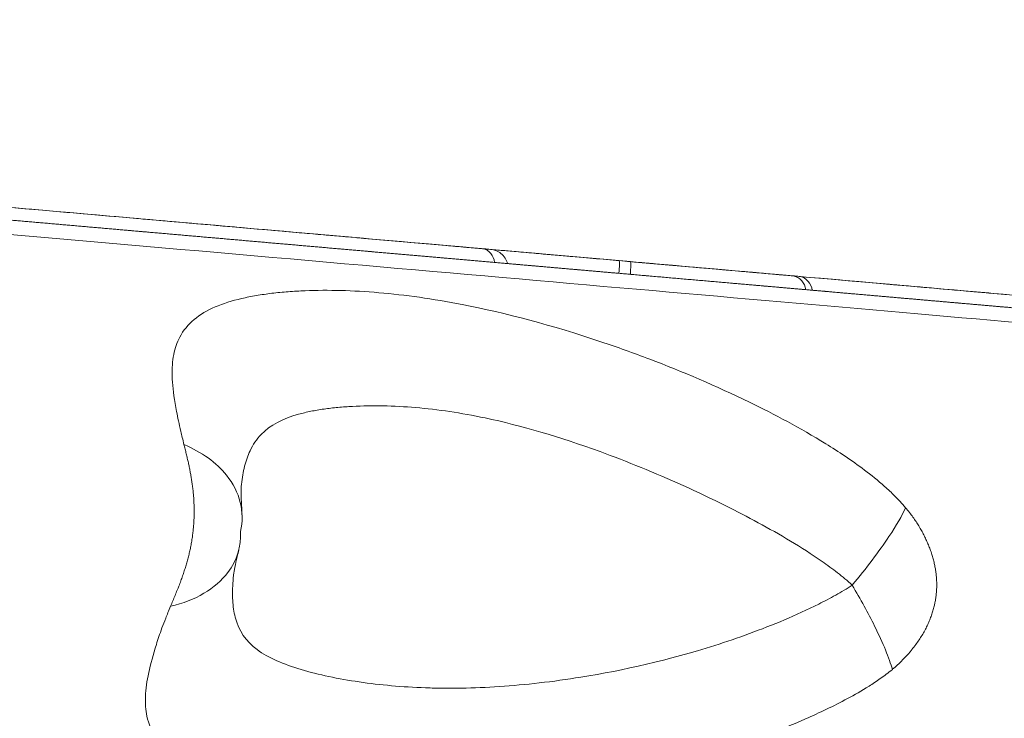
# Model space of a CAD drawing. Units: millimetres. Extents: x 2908 to 11413, y 1223 to 3201.
# Drawn here: x 10847 to 11003, y 2026 to 2137 of the extents above; entities that cross this region are included whole.
import ezdxf

# ---------------------------------------------------------------- set-up
doc = ezdxf.new("R2010")
doc.units = ezdxf.units.MM
doc.styles.get("Standard").update_dxf_attribs({"font": 'arial.ttf'})
doc.dimstyles.new('ISO-25', dxfattribs={"dimtxt": 2.5, "dimasz": 2.5, "dimexe": 1.25, "dimexo": 0.625, "dimtad": 1, "dimtxsty": 'Standard', "dimcen": 2.5, "dimadec": 0, "dimazin": 0, "dimtfac": 1, "dimtmove": 0, "dimatfit": 3, "dimfxl": 1, "dimarcsym": 0})

# ---------------------------------------------------------------- blocks, each defined once
blk = doc.blocks.new('*D5')
at = {"color": 0, "lineweight": -2, "transparency": 16777216}
for p, q in [((9409.01, 2482.7), (9409.01, 2513.95)), ((11200.81, 2482.7), (11200.81, 2513.95)), ((9469.01, 2512.7), (11140.81, 2512.7))]:
    blk.add_line(p, q, dxfattribs=at)
at = {"color": 0, "transparency": 16777216}
for points in [[(9469.01, 2522.7), (9469.01, 2502.7), (9409.01, 2512.7)], [(11140.81, 2522.7), (11140.81, 2502.7), (11200.81, 2512.7)]]:
    blk.add_solid(points, dxfattribs=at)
at = {"layer": 'Defpoints', "color": 0, "transparency": 16777216}
for p in [(11200.81, 2512.7), (9409.01, 2184.57), (11200.81, 2027.69)]:
    blk.add_point(p, dxfattribs=at)
at = {"color": 0, "lineweight": 13, "transparency": 16777216, "insert": (10304.91, 2583.75), "char_height": 100, "attachment_point": 5}
blk.add_mtext('180', dxfattribs=at)
blk = doc.blocks.new('*D11')
at = {"color": 0, "lineweight": -2, "transparency": 16777216}
for p, q in [((11246.44, 2534.51), (11277.69, 2534.51)), ((11276.44, 1594.51), (11276.44, 2474.51)), ((11246.44, 1534.51), (11277.69, 1534.51))]:
    blk.add_line(p, q, dxfattribs=at)
at = {"color": 0, "transparency": 16777216}
for points in [[(11266.44, 2474.51), (11286.44, 2474.51), (11276.44, 2534.51)], [(11266.44, 1594.51), (11286.44, 1594.51), (11276.44, 1534.51)]]:
    blk.add_solid(points, dxfattribs=at)
at = {"layer": 'Defpoints', "color": 0, "transparency": 16777216}
for p in [(10291.55, 2534.51), (11276.44, 2534.51), (10291.55, 1534.51)]:
    blk.add_point(p, dxfattribs=at)
at = {"color": 0, "lineweight": 13, "transparency": 16777216, "insert": (11347.49, 2034.51), "char_height": 100, "attachment_point": 5, "rotation": 90}
blk.add_mtext('100', dxfattribs=at)

msp = doc.modelspace()

# ---------------------------------------------------------------- linework, layer by layer
at = {"lineweight": 13, "extrusion": (-2.22045e-16, 1, -2.22045e-16)}
for p, q in [((10922.155, 2095.935), (10922.155, 2095.935)), ((10924.265, 2095.75), (10924.265, 2095.75)), ((10941.74, 2094.221), (10941.74, 2094.221)), ((10943.545, 2094.064), (10943.545, 2094.063)), ((10878.559, 2091.406), (10878.559, 2091.404)), ((10921.686, 2090.573), (10921.686, 2090.573)), ((10971.494, 2091.618), (10971.494, 2091.618)), ((10972.503, 2091.53), (10972.503, 2091.53))]:
    msp.add_line(p, q, dxfattribs=at)
at = {"lineweight": 13}
for centre, major_axis, start_param, end_param in [((10301.859, 2063.593), (-846.765, 74.082), 0.5235994, 3.1415927), ((10307.288, 2154.016), (824.993, -72.177), -0.6390745, -0.6370289), ((10882.591, 2091.637), (4.234, -0.37), -2.2658655, -2.2650413)]:
    msp.add_ellipse(centre, major_axis=major_axis, ratio=0, start_param=start_param, end_param=end_param, dxfattribs=at)
at = {"lineweight": 13, "extrusion": (5.23853e-32, -2.22045e-16, -1)}
msp.add_ellipse((10300.802, 2051.516), major_axis=(832.741, -72.855), ratio=0, start_param=0, end_param=2.6179933, dxfattribs=at)
at = {"lineweight": 13, "extrusion": (5.85483e-32, -2.22045e-16, -1)}
msp.add_ellipse((10300.634, 2049.594), major_axis=(829.332, -72.557), ratio=0, start_param=0, end_param=2.6179933, dxfattribs=at)
at = {"lineweight": 13, "extrusion": (4.62223e-32, -2.22045e-16, -1)}
msp.add_ellipse((10883.64, 2103.591), major_axis=(-7.97, 0.697), ratio=0, start_param=-0.8296119, end_param=0, dxfattribs=at)
at = {"lineweight": 13, "extrusion": (4.31408e-32, -2.22045e-16, -1)}
for start_param, end_param in [(-2.4393879, -2.4289187), (-2.5135811, -2.4591561)]:
    msp.add_ellipse((10559.459, 2131.954), major_axis=(-421.163, 36.847), ratio=0, start_param=start_param, end_param=end_param, dxfattribs=at)
at = {"lineweight": 13, "extrusion": (4.00593e-32, -2.22045e-16, -1)}
for centre, major_axis, start_param, end_param in [((10883.64, 2103.591), (7.97, -0.697), 0, 2.3119808), ((10908.232, 2101.44), (7.97, -0.697), 0.197366, 3.1415928), ((10908.232, 2101.44), (7.97, -0.697), 0.0000001, 0.1973659), ((10912.12, 2101.1), (-7.97, 0.697), -2.3375762, -2.1085495), ((10912.12, 2101.1), (7.97, -0.697), 0.0000004, 0.8040166), ((10861.636, 2105.517), (1444.991, -126.42), -1.5151895, -1.5139411)]:
    msp.add_ellipse(centre, major_axis=major_axis, ratio=0, start_param=start_param, end_param=end_param, dxfattribs=at)
at = {"lineweight": 13, "extrusion": (4.93038e-32, -2.22045e-16, -1)}
msp.add_ellipse((10649.866, 2124.044), major_axis=(-599.348, 52.436), ratio=0, start_param=-2.0590962, end_param=-2.0534537, dxfattribs=at)
at = {"lineweight": 13, "extrusion": (6.16298e-32, -2.22045e-16, -1)}
msp.add_ellipse((11006.727, 2092.823), major_axis=(-7.97, 0.697), ratio=0, start_param=-1.0809393, end_param=0, dxfattribs=at)
at = {"lineweight": 13}
for points, knots in [([(9585.769, 2215.133), (9617.026, 2212.398), (9691.735, 2205.862), (9818.891, 2194.737), (9945.579, 2183.654), (10042.844, 2175.144), (10123.412, 2168.095), (10205.368, 2160.925), (10309.571, 2151.808), (10434.601, 2140.87), (10556.837, 2130.175), (10673.564, 2119.963), (10782.14, 2110.464), (10880.174, 2101.887), (10965.456, 2094.426), (11036.085, 2088.247), (11090.492, 2083.487), (11127.449, 2080.253), (11146.135, 2078.619), (11146.141, 2078.618), (11139.716, 2079.18), (11137.18, 2079.402)], [-263.5604934, -263.5604934, -263.5604934, -263.5604934, -244.7347439, -225.9089943, -213.3584946, -200.807995, -194.5327451, -188.2574953, -175.7069956, -163.1564959, -150.6059962, -138.0554965, -125.5049969, -112.9544972, -100.4039975, -87.8534978, -75.3029981, -62.7524984, -50.2019987, -37.6514991, -32.1827945, -32.1827945, -32.1827945, -32.1827945]), ([(11154.382, 2075.618), (11154.382, 2075.618), (11152.017, 2075.825), (11136.274, 2077.202), (11098.91, 2080.471), (11043.902, 2085.283), (10972.494, 2091.531), (10886.271, 2099.074), (10787.156, 2107.746), (10677.382, 2117.35), (10559.367, 2127.675), (10435.782, 2138.487), (10309.373, 2149.546), (10204.021, 2158.764), (10121.16, 2166.013), (10039.704, 2173.139), (9941.365, 2181.743), (9813.279, 2192.949), (9684.721, 2204.196), (9609.187, 2210.805), (9577.586, 2213.57)], [0.16666602, 0.16666602, 0.16666602, 0.16666602, 0.19047619, 0.23809524, 0.28571429, 0.33333333, 0.38095238, 0.42857143, 0.47619048, 0.52380952, 0.57142857, 0.61904762, 0.66666667, 0.71428571, 0.73809524, 0.76190476, 0.80952381, 0.85714286, 0.92857143, 1, 1, 1, 1]), ([(10875.671, 2104.289), (10871.913, 2104.617), (10856.374, 2105.977), (10840.81, 2107.339), (10812.811, 2109.788), (10796.608, 2111.206), (10772.452, 2113.319), (10764.509, 2114.014), (10756.566, 2114.709)], [3.6097875, 3.6097875, 3.6097875, 3.6097875, 4.7455775, 8.3047606, 8.3047606, 13.1883298, 13.1883298, 15.5808957, 15.5808957, 15.5808957, 15.5808957]), ([(10925.686, 2097.905), (10925.424, 2097.928), (10924.898, 2097.974), (10924.108, 2098.043), (10923.316, 2098.113), (10922.524, 2098.182), (10921.73, 2098.251), (10920.934, 2098.321), (10920.138, 2098.391), (10919.34, 2098.461), (10918.541, 2098.53), (10917.741, 2098.6), (10916.939, 2098.671), (10916.136, 2098.741), (10915.332, 2098.811), (10914.527, 2098.882), (10913.72, 2098.952), (10912.912, 2099.023), (10912.103, 2099.094), (10911.293, 2099.165), (10910.481, 2099.236), (10909.668, 2099.307), (10908.854, 2099.378), (10908.039, 2099.449), (10907.222, 2099.521), (10906.404, 2099.592), (10905.585, 2099.664), (10904.765, 2099.736), (10903.943, 2099.808), (10903.12, 2099.88), (10902.296, 2099.952), (10901.471, 2100.024), (10900.645, 2100.096), (10899.817, 2100.169), (10898.988, 2100.241), (10898.158, 2100.314), (10897.327, 2100.386), (10896.494, 2100.459), (10895.661, 2100.532), (10894.826, 2100.605), (10893.99, 2100.678), (10893.152, 2100.752), (10892.314, 2100.825), (10891.474, 2100.899), (10890.633, 2100.972), (10889.791, 2101.046), (10888.948, 2101.12), (10888.103, 2101.193), (10887.258, 2101.267), (10886.411, 2101.341), (10885.563, 2101.416), (10884.714, 2101.49), (10883.863, 2101.564), (10883.012, 2101.639), (10882.159, 2101.713), (10881.305, 2101.788), (10880.45, 2101.863), (10879.594, 2101.938), (10878.737, 2102.013), (10877.878, 2102.088), (10877.019, 2102.163), (10876.158, 2102.238), (10875.296, 2102.314), (10874.433, 2102.389), (10873.569, 2102.465), (10872.703, 2102.541), (10871.837, 2102.617), (10870.969, 2102.692), (10870.1, 2102.768), (10869.231, 2102.845), (10868.36, 2102.921), (10867.488, 2102.997), (10866.614, 2103.073), (10865.74, 2103.15), (10864.865, 2103.227), (10863.988, 2103.303), (10863.11, 2103.38), (10862.232, 2103.457), (10861.352, 2103.534), (10860.471, 2103.611), (10859.589, 2103.688), (10858.705, 2103.765), (10857.821, 2103.843), (10856.936, 2103.92), (10856.049, 2103.998), (10855.162, 2104.075), (10854.273, 2104.153), (10853.384, 2104.231), (10852.493, 2104.309), (10851.601, 2104.387), (10850.708, 2104.465), (10849.814, 2104.543), (10848.919, 2104.622), (10848.023, 2104.7), (10847.126, 2104.778), (10846.228, 2104.857), (10845.328, 2104.936), (10844.428, 2105.014), (10843.527, 2105.093), (10842.624, 2105.172), (10841.721, 2105.251), (10840.816, 2105.33), (10839.911, 2105.41), (10839.004, 2105.489), (10838.097, 2105.568), (10837.188, 2105.648), (10836.279, 2105.727), (10835.368, 2105.807), (10834.456, 2105.887), (10833.544, 2105.967), (10832.63, 2106.047), (10831.715, 2106.127), (10831.105, 2106.18), (10830.494, 2106.234), (10830.188, 2106.26), (10829.628, 2106.309), (10829.309, 2106.337), (10828.786, 2106.383), (10828.258, 2106.429), (10827.515, 2106.494), (10826.967, 2106.542), (10826.405, 2106.591), (10825.831, 2106.641), (10825.247, 2106.693), (10824.654, 2106.745), (10824.051, 2106.797), (10823.438, 2106.851), (10822.816, 2106.905), (10822.186, 2106.96), (10821.547, 2107.016), (10820.9, 2107.073), (10820.246, 2107.13), (10819.584, 2107.188), (10818.915, 2107.247), (10818.238, 2107.306), (10817.556, 2107.365), (10816.868, 2107.426), (10816.173, 2107.486), (10815.474, 2107.548), (10814.77, 2107.609), (10814.06, 2107.671), (10813.347, 2107.734), (10812.631, 2107.796), (10811.911, 2107.859), (10811.187, 2107.923), (10810.462, 2107.986), (10809.734, 2108.05), (10809.003, 2108.114), (10808.272, 2108.178), (10807.54, 2108.242), (10806.806, 2108.306), (10806.072, 2108.37), (10805.34, 2108.434), (10804.606, 2108.498), (10803.874, 2108.563), (10803.144, 2108.626), (10802.414, 2108.69), (10801.689, 2108.754), (10800.968, 2108.817), (10799.889, 2108.911), (10798.812, 2109.005), (10798.097, 2109.068), (10797.388, 2109.13), (10796.685, 2109.191), (10795.987, 2109.253), (10795.413, 2109.303), (10794.963, 2109.342), (10794.289, 2109.401), (10793.616, 2109.46), (10792.944, 2109.519), (10792.274, 2109.577), (10791.606, 2109.636), (10790.936, 2109.694), (10790.268, 2109.753), (10789.599, 2109.811), (10788.93, 2109.87), (10788.261, 2109.928), (10787.592, 2109.987), (10786.924, 2110.045), (10786.255, 2110.104), (10785.586, 2110.162), (10784.918, 2110.221), (10784.25, 2110.279), (10783.581, 2110.338), (10782.913, 2110.396), (10782.245, 2110.455), (10781.577, 2110.513), (10780.909, 2110.572), (10780.241, 2110.63), (10779.573, 2110.689), (10778.905, 2110.747), (10778.237, 2110.805), (10777.569, 2110.864), (10776.902, 2110.922), (10776.234, 2110.981), (10775.566, 2111.039), (10774.899, 2111.097), (10774.232, 2111.156), (10773.564, 2111.214), (10773.041, 2111.26), (10772.739, 2111.286), (10772.66, 2111.293)], [2.3941906, 2.3941906, 2.3941906, 2.3941906, 2.5081577, 2.6221249, 2.7360921, 2.8500593, 2.9640265, 3.0779936, 3.1919608, 3.305928, 3.4198952, 3.5338624, 3.6478295, 3.7617967, 3.8757639, 3.9897311, 4.1036983, 4.2176655, 4.3316326, 4.4455998, 4.559567, 4.6735342, 4.7875014, 4.9014685, 5.0154357, 5.1294029, 5.2433701, 5.3573373, 5.4713044, 5.5852716, 5.6992388, 5.813206, 5.9271732, 6.0411404, 6.1551075, 6.2690747, 6.3830419, 6.4970091, 6.6109763, 6.7249434, 6.8389106, 6.9528778, 7.066845, 7.1808122, 7.2947793, 7.4087465, 7.5227137, 7.6366809, 7.7506481, 7.8646153, 7.9785824, 8.0925496, 8.2065168, 8.320484, 8.4344512, 8.5484183, 8.6623855, 8.7763527, 8.8903199, 9.0042871, 9.1182543, 9.2322214, 9.3461886, 9.4601558, 9.574123, 9.6880902, 9.8020573, 9.9160245, 10.0299917, 10.1439589, 10.2579261, 10.3718932, 10.4858604, 10.5998276, 10.7137948, 10.827762, 10.9417292, 11.0556963, 11.1696635, 11.2836307, 11.3975979, 11.5115651, 11.6255322, 11.7394994, 11.8534666, 11.9674338, 12.081401, 12.1953681, 12.3093353, 12.4233025, 12.5372697, 12.6512369, 12.7652041, 12.8791712, 12.9931384, 13.1071056, 13.2210728, 13.33504, 13.4490071, 13.5629743, 13.6769415, 13.7909087, 13.9048759, 14.018843, 14.1328102, 14.2467774, 14.3607446, 14.4747118, 14.588679, 14.7026461, 14.8166133, 14.9305805, 15.0445477, 15.0445477, 15.1585149, 15.1585149, 15.2470919, 15.2681624, 15.3356688, 15.4242458, 15.5128228, 15.5128228, 15.6039648, 15.6951069, 15.6951069, 15.7875964, 15.8800859, 15.8800859, 15.973781, 16.0674761, 16.0674761, 16.1623219, 16.2571676, 16.2571676, 16.3531241, 16.4490805, 16.4490805, 16.5461201, 16.6431596, 16.6431596, 16.7412644, 16.8393691, 16.8393691, 16.9382841, 17.0371991, 17.0371991, 17.1362603, 17.2353215, 17.2353215, 17.3341457, 17.4329699, 17.4329699, 17.5312888, 17.6296077, 17.6296077, 17.7272422, 17.8248768, 17.8248768, 17.92128, 18.0176832, 18.1140864, 18.2104896, 18.2104896, 18.3055466, 18.4006037, 18.4006037, 18.4651981, 18.5297926, 18.594387, 18.6589815, 18.7235759, 18.7881703, 18.8527648, 18.9173592, 18.9819537, 19.0465481, 19.1111425, 19.175737, 19.2403314, 19.3049259, 19.3695203, 19.4341147, 19.4987092, 19.5633036, 19.6278981, 19.6924925, 19.7570869, 19.8216814, 19.8862758, 19.9508703, 20.0154647, 20.0800591, 20.1446536, 20.209248, 20.2738425, 20.3384369, 20.4030313, 20.4676258, 20.5322202, 20.5968147, 20.619713, 20.619713, 20.619713, 20.619713]), ([(10826.67, 2108.576), (10850.283, 2106.51), (10872.84, 2104.536), (10901.364, 2102.041), (10908.397, 2101.426), (10916.14, 2100.748), (10916.989, 2100.674), (10918.296, 2100.56), (10918.755, 2100.519), (10919.577, 2100.447), (10919.941, 2100.416), (10920.304, 2100.384)], [0, 0, 0, 0, 9.1628605, 9.1628605, 12.2380697, 12.2380697, 12.6181573, 12.6181573, 12.8243239, 12.8243239, 12.9879742, 12.9879742, 12.9879742, 12.9879742]), ([(10998.758, 2093.52), (10993.892, 2093.946), (10977.86, 2095.348), (10961.72, 2096.76), (10937.488, 2098.88), (10924.476, 2100.019), (10911.426, 2101.161)], [3.1888955, 3.1888955, 3.1888955, 3.1888955, 4.7455775, 8.3047606, 8.3047606, 12.4015633, 12.4015633, 12.4015633, 12.4015633]), ([(10928.044, 2099.707), (10927.476, 2099.756), (10926.432, 2099.848), (10924.643, 2100.004), (10923.452, 2100.108), (10920.393, 2100.376), (10918.198, 2100.568), (10916.202, 2100.743)], [0, 0, 0, 0, 0.1933064, 0.3567123, 0.6242466, 0.6242466, 1.4769821, 1.4769821, 1.4769821, 1.4769821]), ([(10922.222, 2098.208), (10922.128, 2098.743), (10921.678, 2099.832), (10920.803, 2100.34), (10920.304, 2100.384)], [0.21681098, 0.21681098, 0.21681098, 0.21681098, 0.57142857, 1, 1, 1, 1]), ([(10920.304, 2100.384), (10920.422, 2100.373), (10920.657, 2100.353), (10920.92, 2100.33), (10921.052, 2100.318), (10921.093, 2100.315), (10921.177, 2100.307), (10921.252, 2100.301), (10921.322, 2100.295), (10921.522, 2100.277), (10921.644, 2100.267), (10921.649, 2100.266), (10921.649, 2100.266), (10921.649, 2100.266)], [0, 0, 0, 0, 0.05357077, 0.10714155, 0.13392694, 0.13392694, 0.13392694, 0.18749771, 0.18749771, 0.18749771, 0.33990443, 0.33990443, 0.34296468, 0.34296468, 0.34296468, 0.34296468]), ([(10921.649, 2100.266), (10921.898, 2100.244), (10922.15, 2100.189), (10922.686, 2099.999), (10922.971, 2099.844), (10923.489, 2099.446), (10923.721, 2099.189), (10924.074, 2098.636), (10924.205, 2098.336), (10924.287, 2098.028)], [0, 0, 0, 0, 0.7558204, 0.7558204, 1.7058713, 1.7058713, 2.7159088, 2.7159088, 3.6733514, 3.6733514, 3.6733514, 3.6733514]), ([(11070.314, 2087.26), (11067.38, 2087.516), (11054.598, 2088.635), (11041.667, 2089.766), (11017.901, 2091.845), (11004.037, 2093.058), (10976.039, 2095.508), (10961.912, 2096.744), (10942.196, 2098.469), (10936.644, 2098.954), (10931.035, 2099.445)], [3.6811544, 3.6811544, 3.6811544, 3.6811544, 4.7455775, 8.3047606, 8.3047606, 13.1883298, 13.1883298, 18.1026444, 18.1026444, 20.0150675, 20.0150675, 20.0150675, 20.0150675]), ([(10941.928, 2096.484), (10941.963, 2097.007), (10942.014, 2098.053), (10941.983, 2098.487), (10941.946, 2098.49)], [0.21679273, 0.21679273, 0.21679273, 0.21679273, 0.57142857, 1, 1, 1, 1]), ([(10943.733, 2096.326), (10943.768, 2096.849), (10943.818, 2097.895), (10943.785, 2098.329), (10943.747, 2098.333)], [0.21681165, 0.21681165, 0.21681165, 0.21681165, 0.57142857, 1, 1, 1, 1]), ([(10943.747, 2098.333), (10944.948, 2098.228), (10947.052, 2098.044), (10949.128, 2097.862), (10952.623, 2097.556), (10955.577, 2097.298), (10959.802, 2096.928), (10961.537, 2096.776), (10963.139, 2096.636), (10964.447, 2096.522), (10965.678, 2096.414), (10967.426, 2096.261), (10968.235, 2096.19), (10969.144, 2096.111), (10969.307, 2096.097), (10969.467, 2096.083)], [0, 0, 0, 0, 0.3620806, 0.6336411, 0.6336411, 1.4362379, 1.5652675, 2.0381855, 2.0381855, 2.1530861, 2.524473, 2.524473, 2.8841837, 2.8841837, 2.9649578, 2.9649578, 2.9649578, 2.9649578]), ([(10924.287, 2098.028), (10924.324, 2098.024), (10924.361, 2098.021), (10924.96, 2097.969), (10925.483, 2097.923), (10926.441, 2097.839), (10926.875, 2097.801), (10927.627, 2097.735), (10927.944, 2097.708), (10928.448, 2097.664), (10928.826, 2097.631), (10928.946, 2097.62), (10928.94, 2097.621), (10928.878, 2097.626), (10928.649, 2097.646), (10928.486, 2097.66), (10928.081, 2097.696), (10927.841, 2097.717), (10927.3, 2097.764), (10927.004, 2097.79), (10926.371, 2097.845), (10926.038, 2097.875), (10925.686, 2097.905)], [23.9089674, 23.9089674, 23.9089674, 23.9089674, 23.9231716, 23.9231716, 24.1375722, 24.1375722, 24.3502586, 24.3502586, 24.5612779, 24.5612779, 24.7646697, 24.9680614, 24.9680614, 25.1611056, 25.1611056, 25.346497, 25.346497, 25.5235053, 25.5235053, 25.6907211, 25.6907211, 25.8494401, 25.8494401, 25.8494401, 25.8494401]), ([(11045.445, 2087.428), (11045.263, 2087.444), (11045.082, 2087.46), (11044.899, 2087.476), (11044.717, 2087.491), (11044.535, 2087.507), (11044.352, 2087.523), (11044.169, 2087.539), (11043.986, 2087.555), (11043.803, 2087.571), (11043.62, 2087.587), (11043.437, 2087.603), (11043.253, 2087.62), (11043.069, 2087.636), (11042.885, 2087.652), (11042.701, 2087.668), (11042.517, 2087.684), (11042.332, 2087.7), (11042.148, 2087.716), (11041.963, 2087.732), (11041.778, 2087.749), (11041.593, 2087.765), (11041.408, 2087.781), (11041.222, 2087.797), (11041.037, 2087.813), (11040.851, 2087.83), (11040.665, 2087.846), (11040.479, 2087.862), (11040.292, 2087.879), (11040.106, 2087.895), (11039.919, 2087.911), (11039.733, 2087.928), (11039.546, 2087.944), (11039.358, 2087.96), (11039.171, 2087.977), (11038.984, 2087.993), (11038.796, 2088.009), (11038.608, 2088.026), (11038.42, 2088.042), (11038.232, 2088.059), (11038.044, 2088.075), (11037.856, 2088.092), (11037.667, 2088.108), (11037.478, 2088.125), (11037.289, 2088.141), (11037.1, 2088.158), (11036.911, 2088.174), (11036.721, 2088.191), (11036.532, 2088.208), (11036.342, 2088.224), (11036.152, 2088.241), (11035.962, 2088.257), (11035.772, 2088.274), (11035.581, 2088.291), (11035.391, 2088.307), (11035.2, 2088.324), (11035.009, 2088.341), (11034.818, 2088.358), (11034.627, 2088.374), (11034.435, 2088.391), (11034.243, 2088.408), (11034.052, 2088.425), (11033.86, 2088.441), (11033.668, 2088.458), (11033.476, 2088.475), (11033.283, 2088.492), (11033.09, 2088.509), (11032.898, 2088.526), (11032.705, 2088.542), (11032.512, 2088.559), (11032.319, 2088.576), (11032.125, 2088.593), (11031.931, 2088.61), (11031.738, 2088.627), (11031.544, 2088.644), (11031.35, 2088.661), (11031.156, 2088.678), (11030.961, 2088.695), (11030.767, 2088.712), (11030.572, 2088.729), (11030.377, 2088.746), (11030.182, 2088.763), (11029.987, 2088.78), (11029.791, 2088.797), (11029.596, 2088.814), (11029.4, 2088.832), (11029.204, 2088.849), (11029.008, 2088.866), (11028.812, 2088.883), (11028.616, 2088.9), (11028.419, 2088.917), (11028.223, 2088.935), (11028.026, 2088.952), (11027.829, 2088.969), (11027.632, 2088.986), (11027.434, 2089.004), (11027.237, 2089.021), (11027.039, 2089.038), (11026.841, 2089.055), (11026.643, 2089.073), (11026.445, 2089.09), (11026.247, 2089.107), (11026.048, 2089.125), (11025.85, 2089.142), (11025.651, 2089.16), (11025.452, 2089.177), (11025.253, 2089.194), (11025.054, 2089.212), (11024.854, 2089.229), (11024.655, 2089.247), (11024.455, 2089.264), (11024.255, 2089.282), (11024.055, 2089.299), (11023.855, 2089.317), (11023.654, 2089.334), (11023.454, 2089.352), (11023.253, 2089.369), (11023.052, 2089.387), (11022.851, 2089.405), (11022.65, 2089.422), (11022.448, 2089.44), (11022.247, 2089.457), (11022.045, 2089.475), (11021.843, 2089.493), (11021.641, 2089.51), (11021.439, 2089.528), (11021.236, 2089.546), (11021.034, 2089.563), (11020.831, 2089.581), (11020.628, 2089.599), (11020.426, 2089.617), (11020.222, 2089.634), (11020.019, 2089.652), (11019.816, 2089.67), (11019.612, 2089.688), (11019.408, 2089.706), (11019.204, 2089.724), (11019, 2089.741), (11018.796, 2089.759), (11018.591, 2089.777), (11018.387, 2089.795), (11018.182, 2089.813), (11017.977, 2089.831), (11017.772, 2089.849), (11017.567, 2089.867), (11017.361, 2089.885), (11017.156, 2089.903), (11016.95, 2089.921), (11016.744, 2089.939), (11016.538, 2089.957), (11016.332, 2089.975), (11016.126, 2089.993), (11015.919, 2090.011), (11015.712, 2090.029), (11015.506, 2090.047), (11015.299, 2090.065), (11015.091, 2090.083), (11014.884, 2090.102), (11014.677, 2090.12), (11014.469, 2090.138), (11014.261, 2090.156), (11014.053, 2090.174), (11013.845, 2090.192), (11013.637, 2090.211), (11013.429, 2090.229), (11013.22, 2090.247), (11013.011, 2090.265), (11012.802, 2090.284), (11012.593, 2090.302), (11012.384, 2090.32), (11012.175, 2090.339), (11011.965, 2090.357), (11011.756, 2090.375), (11011.546, 2090.394), (11011.336, 2090.412), (11011.126, 2090.43), (11010.915, 2090.449), (11010.705, 2090.467), (11010.494, 2090.486), (11010.283, 2090.504), (11010.072, 2090.522), (11009.861, 2090.541), (11009.65, 2090.559), (11009.439, 2090.578), (11009.227, 2090.596), (11009.015, 2090.615), (11008.804, 2090.634), (11008.592, 2090.652), (11008.379, 2090.671), (11008.167, 2090.689), (11007.955, 2090.708), (11007.742, 2090.726), (11007.529, 2090.745), (11007.316, 2090.764), (11007.103, 2090.782), (11006.89, 2090.801), (11006.676, 2090.82), (11006.463, 2090.838), (11006.249, 2090.857), (11006.035, 2090.876), (11005.821, 2090.894), (11005.607, 2090.913), (11005.392, 2090.932), (11005.178, 2090.951), (11004.963, 2090.97), (11004.748, 2090.988), (11004.533, 2091.007), (11004.318, 2091.026), (11004.103, 2091.045), (11003.887, 2091.064), (11003.672, 2091.082), (11003.456, 2091.101), (11003.24, 2091.12), (11003.024, 2091.139), (11002.808, 2091.158), (11002.591, 2091.177), (11002.375, 2091.196), (11002.158, 2091.215), (11001.941, 2091.234), (11001.724, 2091.253), (11001.507, 2091.272), (11001.29, 2091.291), (11001.072, 2091.31), (11000.854, 2091.329), (11000.637, 2091.348), (11000.419, 2091.367), (11000.201, 2091.386), (10999.982, 2091.405), (10999.764, 2091.424), (10999.545, 2091.443), (10999.327, 2091.463), (10999.108, 2091.482), (10998.889, 2091.501), (10998.67, 2091.52), (10998.45, 2091.539), (10998.231, 2091.558), (10998.011, 2091.578), (10997.791, 2091.597), (10997.572, 2091.616), (10997.352, 2091.635), (10997.131, 2091.655), (10996.911, 2091.674), (10996.69, 2091.693), (10996.47, 2091.713), (10996.249, 2091.732), (10996.028, 2091.751), (10995.807, 2091.771), (10995.585, 2091.79), (10995.364, 2091.809), (10995.142, 2091.829), (10994.921, 2091.848), (10994.699, 2091.868), (10994.476, 2091.887), (10994.254, 2091.906), (10994.032, 2091.926), (10993.809, 2091.945), (10993.587, 2091.965), (10993.364, 2091.984), (10993.141, 2092.004), (10992.918, 2092.023), (10992.695, 2092.043), (10992.471, 2092.062), (10992.248, 2092.082), (10992.024, 2092.102), (10991.8, 2092.121), (10991.576, 2092.141), (10991.352, 2092.16), (10991.127, 2092.18), (10990.903, 2092.2), (10990.678, 2092.219), (10990.454, 2092.239), (10990.229, 2092.259), (10990.004, 2092.278), (10989.778, 2092.298), (10989.553, 2092.318), (10989.327, 2092.337), (10989.102, 2092.357), (10988.876, 2092.377), (10988.65, 2092.397), (10988.424, 2092.417), (10988.198, 2092.436), (10987.971, 2092.456), (10987.744, 2092.476), (10987.518, 2092.496), (10987.291, 2092.516), (10987.064, 2092.535), (10986.837, 2092.555), (10986.609, 2092.575), (10986.382, 2092.595), (10986.154, 2092.615), (10985.927, 2092.635), (10985.699, 2092.655), (10985.471, 2092.675), (10985.242, 2092.695), (10985.014, 2092.715), (10984.785, 2092.735), (10984.557, 2092.755), (10984.328, 2092.775), (10984.099, 2092.795), (10983.87, 2092.815), (10983.641, 2092.835), (10983.411, 2092.855), (10983.182, 2092.875), (10982.952, 2092.895), (10982.722, 2092.915), (10982.492, 2092.935), (10982.262, 2092.956), (10982.032, 2092.976), (10981.801, 2092.996), (10981.571, 2093.016), (10981.34, 2093.036), (10981.109, 2093.056), (10980.878, 2093.077), (10980.647, 2093.097), (10980.416, 2093.117), (10980.184, 2093.137), (10979.953, 2093.158), (10979.721, 2093.178), (10979.489, 2093.198), (10979.257, 2093.219), (10979.025, 2093.239), (10978.792, 2093.259), (10978.56, 2093.279), (10978.327, 2093.3), (10978.094, 2093.32), (10977.861, 2093.341), (10977.628, 2093.361), (10977.395, 2093.381), (10977.162, 2093.402), (10976.928, 2093.422), (10976.695, 2093.443), (10976.516, 2093.458), (10976.338, 2093.474), (10976.16, 2093.489), (10976.104, 2093.494), (10976.048, 2093.499), (10975.993, 2093.504), (10975.759, 2093.525), (10975.524, 2093.545), (10975.282, 2093.566), (10975.094, 2093.583), (10974.895, 2093.6), (10974.692, 2093.618), (10974.644, 2093.622), (10974.595, 2093.626), (10974.546, 2093.631), (10974.39, 2093.644), (10974.232, 2093.658), (10974.072, 2093.672), (10973.862, 2093.691), (10973.648, 2093.709), (10973.43, 2093.728), (10973.213, 2093.747), (10972.992, 2093.767), (10972.768, 2093.786), (10972.537, 2093.806), (10972.303, 2093.827), (10972.065, 2093.848), (10971.828, 2093.868), (10971.587, 2093.89), (10971.343, 2093.911), (10971.095, 2093.933), (10970.843, 2093.955), (10970.588, 2093.977), (10970.333, 2093.999), (10970.075, 2094.022), (10969.814, 2094.045), (10969.549, 2094.068), (10969.281, 2094.091), (10969.009, 2094.115), (10968.738, 2094.139), (10968.463, 2094.163), (10968.186, 2094.187), (10967.905, 2094.212), (10967.621, 2094.236), (10967.334, 2094.262), (10967.048, 2094.287), (10966.758, 2094.312), (10966.466, 2094.338), (10966.17, 2094.363), (10965.871, 2094.39), (10965.571, 2094.416), (10965.27, 2094.442), (10964.966, 2094.469), (10964.66, 2094.496), (10964.351, 2094.523), (10964.039, 2094.55), (10963.726, 2094.577), (10963.412, 2094.605), (10963.096, 2094.632), (10962.778, 2094.66), (10962.456, 2094.688), (10962.133, 2094.717), (10961.808, 2094.745), (10961.483, 2094.774), (10961.156, 2094.802), (10960.828, 2094.831), (10960.496, 2094.86), (10960.164, 2094.889), (10959.829, 2094.918), (10959.494, 2094.948), (10959.157, 2094.977), (10958.819, 2095.007), (10958.48, 2095.036), (10958.139, 2095.066), (10957.796, 2095.096), (10957.453, 2095.126), (10957.108, 2095.156), (10956.762, 2095.187), (10956.416, 2095.217), (10956.069, 2095.247), (10955.72, 2095.278), (10955.371, 2095.308), (10955.02, 2095.339), (10954.667, 2095.37), (10954.317, 2095.4), (10953.965, 2095.431), (10953.611, 2095.462), (10953.257, 2095.493), (10952.902, 2095.524), (10952.546, 2095.555), (10952.192, 2095.586), (10951.837, 2095.617), (10951.48, 2095.649), (10951.124, 2095.68), (10950.766, 2095.711), (10950.408, 2095.742), (10950.054, 2095.773), (10949.699, 2095.805), (10949.343, 2095.836), (10948.987, 2095.867), (10948.63, 2095.898), (10948.273, 2095.929), (10947.916, 2095.96), (10947.558, 2095.992), (10947.2, 2096.023), (10946.841, 2096.054), (10946.482, 2096.086), (10946.123, 2096.117), (10945.769, 2096.148), (10945.415, 2096.179), (10945.061, 2096.21), (10944.706, 2096.241), (10944.352, 2096.272), (10944.004, 2096.303), (10943.768, 2096.323), (10943.539, 2096.343), (10943.31, 2096.363), (10943.081, 2096.383), (10942.852, 2096.403), (10942.624, 2096.423), (10942.395, 2096.443), (10942.167, 2096.463), (10941.939, 2096.483), (10941.711, 2096.503), (10941.483, 2096.523), (10941.256, 2096.543), (10941.028, 2096.563), (10940.801, 2096.583), (10940.573, 2096.603), (10940.346, 2096.623), (10940.119, 2096.643), (10939.892, 2096.662), (10939.665, 2096.682), (10939.438, 2096.702), (10939.211, 2096.722), (10938.984, 2096.742), (10938.757, 2096.762), (10938.53, 2096.782), (10938.302, 2096.802), (10938.075, 2096.821), (10937.848, 2096.841), (10937.621, 2096.861), (10937.394, 2096.881), (10937.167, 2096.901), (10936.94, 2096.921), (10936.713, 2096.941), (10936.485, 2096.961), (10936.258, 2096.98), (10936.031, 2097), (10935.804, 2097.02), (10935.577, 2097.04), (10935.35, 2097.06), (10935.123, 2097.08), (10934.895, 2097.1), (10934.668, 2097.119), (10934.441, 2097.139), (10934.214, 2097.159), (10933.987, 2097.179), (10933.76, 2097.199), (10933.532, 2097.219), (10933.305, 2097.239), (10933.078, 2097.259), (10932.851, 2097.278), (10932.624, 2097.298), (10932.397, 2097.318), (10932.169, 2097.338), (10931.942, 2097.358), (10931.715, 2097.378), (10931.488, 2097.398), (10931.261, 2097.418), (10931.034, 2097.437), (10930.806, 2097.457), (10930.579, 2097.477), (10930.352, 2097.497), (10930.125, 2097.517), (10929.898, 2097.537), (10929.67, 2097.557), (10929.443, 2097.577), (10929.216, 2097.596), (10928.989, 2097.616), (10928.974, 2097.618), (10928.958, 2097.619), (10928.943, 2097.62)], [2.3941922, 2.3941922, 2.3941922, 2.3941922, 2.5081594, 2.5081594, 2.5081594, 2.6221265, 2.6221265, 2.6221265, 2.7360937, 2.7360937, 2.7360937, 2.8500609, 2.8500609, 2.8500609, 2.9640281, 2.9640281, 2.9640281, 3.0779952, 3.0779952, 3.0779952, 3.1919624, 3.1919624, 3.1919624, 3.3059296, 3.3059296, 3.3059296, 3.4198968, 3.4198968, 3.4198968, 3.533864, 3.533864, 3.533864, 3.6478311, 3.6478311, 3.6478311, 3.7617983, 3.7617983, 3.7617983, 3.8757655, 3.8757655, 3.8757655, 3.9897327, 3.9897327, 3.9897327, 4.1036998, 4.1036998, 4.1036998, 4.217667, 4.217667, 4.217667, 4.3316342, 4.3316342, 4.3316342, 4.4456014, 4.4456014, 4.4456014, 4.5595685, 4.5595685, 4.5595685, 4.6735357, 4.6735357, 4.6735357, 4.7875029, 4.7875029, 4.7875029, 4.9014701, 4.9014701, 4.9014701, 5.0154372, 5.0154372, 5.0154372, 5.1294044, 5.1294044, 5.1294044, 5.2433716, 5.2433716, 5.2433716, 5.3573388, 5.3573388, 5.3573388, 5.4713059, 5.4713059, 5.4713059, 5.5852731, 5.5852731, 5.5852731, 5.6992403, 5.6992403, 5.6992403, 5.8132075, 5.8132075, 5.8132075, 5.9271746, 5.9271746, 5.9271746, 6.0411418, 6.0411418, 6.0411418, 6.155109, 6.155109, 6.155109, 6.2690762, 6.2690762, 6.2690762, 6.3830433, 6.3830433, 6.3830433, 6.4970105, 6.4970105, 6.4970105, 6.6109777, 6.6109777, 6.6109777, 6.7249449, 6.7249449, 6.7249449, 6.838912, 6.838912, 6.838912, 6.9528792, 6.9528792, 6.9528792, 7.0668464, 7.0668464, 7.0668464, 7.1808136, 7.1808136, 7.1808136, 7.2947807, 7.2947807, 7.2947807, 7.4087479, 7.4087479, 7.4087479, 7.5227151, 7.5227151, 7.5227151, 7.6366823, 7.6366823, 7.6366823, 7.7506494, 7.7506494, 7.7506494, 7.8646166, 7.8646166, 7.8646166, 7.9785838, 7.9785838, 7.9785838, 8.092551, 8.092551, 8.092551, 8.2065181, 8.2065181, 8.2065181, 8.3204853, 8.3204853, 8.3204853, 8.4344525, 8.4344525, 8.4344525, 8.5484197, 8.5484197, 8.5484197, 8.6623868, 8.6623868, 8.6623868, 8.776354, 8.776354, 8.776354, 8.8903212, 8.8903212, 8.8903212, 9.0042884, 9.0042884, 9.0042884, 9.1182556, 9.1182556, 9.1182556, 9.2322227, 9.2322227, 9.2322227, 9.3461899, 9.3461899, 9.3461899, 9.4601571, 9.4601571, 9.4601571, 9.5741243, 9.5741243, 9.5741243, 9.6880914, 9.6880914, 9.6880914, 9.8020586, 9.8020586, 9.8020586, 9.9160258, 9.9160258, 9.9160258, 10.029993, 10.029993, 10.029993, 10.1439601, 10.1439601, 10.1439601, 10.2579273, 10.2579273, 10.2579273, 10.3718945, 10.3718945, 10.3718945, 10.4858617, 10.4858617, 10.4858617, 10.5998288, 10.5998288, 10.5998288, 10.713796, 10.713796, 10.713796, 10.8277632, 10.8277632, 10.8277632, 10.9417304, 10.9417304, 10.9417304, 11.0556975, 11.0556975, 11.0556975, 11.1696647, 11.1696647, 11.1696647, 11.2836319, 11.2836319, 11.2836319, 11.3975991, 11.3975991, 11.3975991, 11.5115662, 11.5115662, 11.5115662, 11.6255334, 11.6255334, 11.6255334, 11.7395006, 11.7395006, 11.7395006, 11.8534678, 11.8534678, 11.8534678, 11.9674349, 11.9674349, 11.9674349, 12.0814021, 12.0814021, 12.0814021, 12.1953693, 12.1953693, 12.1953693, 12.3093365, 12.3093365, 12.3093365, 12.4233036, 12.4233036, 12.4233036, 12.5372708, 12.5372708, 12.5372708, 12.651238, 12.651238, 12.651238, 12.7652052, 12.7652052, 12.7652052, 12.8791723, 12.8791723, 12.8791723, 12.9931395, 12.9931395, 12.9931395, 13.1071067, 13.1071067, 13.1071067, 13.2210739, 13.2210739, 13.2210739, 13.335041, 13.335041, 13.335041, 13.4490082, 13.4490082, 13.4490082, 13.5629754, 13.5629754, 13.5629754, 13.6769426, 13.6769426, 13.6769426, 13.7909097, 13.7909097, 13.7909097, 13.9048769, 13.9048769, 13.9048769, 14.0188441, 14.0188441, 14.0188441, 14.1328113, 14.1328113, 14.1328113, 14.2467784, 14.2467784, 14.2467784, 14.3607456, 14.3607456, 14.3607456, 14.4747128, 14.4747128, 14.4747128, 14.58868, 14.58868, 14.58868, 14.7026472, 14.7026472, 14.7026472, 14.8166143, 14.8166143, 14.8166143, 14.9305815, 14.9305815, 14.9305815, 15.0174383, 15.0174383, 15.0174383, 15.0445487, 15.0445487, 15.0445487, 15.1585159, 15.1585159, 15.1585159, 15.2470928, 15.2470928, 15.2470928, 15.2681634, 15.2681634, 15.2681634, 15.3356698, 15.3356698, 15.3356698, 15.4242468, 15.4242468, 15.4242468, 15.5128238, 15.5128238, 15.5128238, 15.6039658, 15.6039658, 15.6039658, 15.6951078, 15.6951078, 15.6951078, 15.7875974, 15.7875974, 15.7875974, 15.8800869, 15.8800869, 15.8800869, 15.973782, 15.973782, 15.973782, 16.067477, 16.067477, 16.067477, 16.1623228, 16.1623228, 16.1623228, 16.2571686, 16.2571686, 16.2571686, 16.353125, 16.353125, 16.353125, 16.4490815, 16.4490815, 16.4490815, 16.546121, 16.546121, 16.546121, 16.6431605, 16.6431605, 16.6431605, 16.7412653, 16.7412653, 16.7412653, 16.83937, 16.83937, 16.83937, 16.938285, 16.938285, 16.938285, 17.0372, 17.0372, 17.0372, 17.1362612, 17.1362612, 17.1362612, 17.2353224, 17.2353224, 17.2353224, 17.3341466, 17.3341466, 17.3341466, 17.4329708, 17.4329708, 17.4329708, 17.5312897, 17.5312897, 17.5312897, 17.6296085, 17.6296085, 17.6296085, 17.7272431, 17.7272431, 17.7272431, 17.8248776, 17.8248776, 17.8248776, 17.9212808, 17.9212808, 17.9212808, 18.017684, 18.017684, 18.017684, 18.1140872, 18.1140872, 18.1140872, 18.2104904, 18.2104904, 18.2104904, 18.3055475, 18.3055475, 18.3055475, 18.4006045, 18.4006045, 18.4006045, 18.465199, 18.465199, 18.465199, 18.5297934, 18.5297934, 18.5297934, 18.5943878, 18.5943878, 18.5943878, 18.6589823, 18.6589823, 18.6589823, 18.7235767, 18.7235767, 18.7235767, 18.7881711, 18.7881711, 18.7881711, 18.8527656, 18.8527656, 18.8527656, 18.91736, 18.91736, 18.91736, 18.9819545, 18.9819545, 18.9819545, 19.0465489, 19.0465489, 19.0465489, 19.1111433, 19.1111433, 19.1111433, 19.1757378, 19.1757378, 19.1757378, 19.2403322, 19.2403322, 19.2403322, 19.3049266, 19.3049266, 19.3049266, 19.3695211, 19.3695211, 19.3695211, 19.4341155, 19.4341155, 19.4341155, 19.4987099, 19.4987099, 19.4987099, 19.5633044, 19.5633044, 19.5633044, 19.6278988, 19.6278988, 19.6278988, 19.6924933, 19.6924933, 19.6924933, 19.7570877, 19.7570877, 19.7570877, 19.8216821, 19.8216821, 19.8216821, 19.826033, 19.826033, 19.826033, 19.826033]), ([(10971.55, 2093.893), (10971.445, 2094.428), (10970.953, 2095.521), (10970.005, 2096.036), (10969.467, 2096.083)], [0.21679283, 0.21679283, 0.21679283, 0.21679283, 0.57142857, 1, 1, 1, 1]), ([(10972.559, 2093.805), (10972.453, 2094.34), (10971.96, 2095.433), (10971.011, 2095.948), (10970.472, 2095.995)], [0.21681174, 0.21681174, 0.21681174, 0.21681174, 0.57142857, 1, 1, 1, 1]), ([(10970.472, 2095.995), (10988.57, 2094.411), (11005.32, 2092.946), (11025.744, 2091.159), (11030.713, 2090.724), (11036.105, 2090.253), (11036.696, 2090.201), (11037.603, 2090.122), (11037.921, 2090.094), (11038.491, 2090.044), (11038.742, 2090.022), (11038.993, 2090)], [0, 0, 0, 0, 9.1628605, 9.1628605, 12.2380697, 12.2380697, 12.6181573, 12.6181573, 12.8243239, 12.8243239, 12.9879742, 12.9879742, 12.9879742, 12.9879742]), ([(10873.006, 2069.359), (10872.812, 2070.151), (10872.492, 2071.484), (10871.994, 2073.698), (10871.382, 2076.854), (10871.016, 2080.354), (10871.267, 2083.716), (10872.315, 2086.743), (10875.21, 2090.228), (10879.457, 2091.92), (10883.285, 2092.75), (10884.864, 2093.042), (10886.918, 2093.336), (10889.498, 2093.588), (10893.077, 2093.794), (10897.797, 2093.822), (10903.837, 2093.483), (10910.248, 2092.754), (10921.524, 2090.861), (10933.887, 2087.565), (10949.364, 2082.02), (10961.228, 2076.971), (10972.62, 2070.94), (10979.788, 2066.194), (10983.47, 2063.247), (10985.638, 2061.232), (10986.762, 2060.043), (10987.345, 2059.356)], [0, 0, 0, 0, 0.0089286, 0.0178571, 0.0357143, 0.0714286, 0.1071429, 0.1428571, 0.1904762, 0.2857143, 0.297619, 0.3095238, 0.3333333, 0.3571429, 0.3809524, 0.4285714, 0.4761905, 0.5238095, 0.5714286, 0.7142857, 0.7619048, 0.8571429, 0.9285714, 0.9642857, 0.9821429, 0.9910714, 1, 1, 1, 1]), ([(10978.879, 2047.084), (10978.504, 2047.432), (10977.737, 2048.102), (10976.156, 2049.369), (10973.303, 2051.442), (10967.42, 2055.181), (10957.699, 2060.39), (10947.57, 2064.936), (10934.553, 2069.971), (10924.402, 2072.963), (10915.067, 2074.64), (10909.688, 2075.271), (10904.545, 2075.54), (10900.475, 2075.478), (10897.387, 2075.255), (10895.172, 2074.997), (10893.426, 2074.702), (10892.104, 2074.412), (10888.924, 2073.593), (10885.68, 2071.936), (10883.493, 2068.701), (10882.548, 2065.995), (10882.196, 2063.917), (10882.077, 2062.687), (10882.062, 2062.508)], [0, 0, 0, 0, 0.00892857, 0.01785714, 0.03571429, 0.07142857, 0.14285714, 0.23809524, 0.28571429, 0.42857143, 0.47619048, 0.52380952, 0.57142857, 0.61904762, 0.64285714, 0.66666667, 0.69047619, 0.70238095, 0.71428571, 0.80952381, 0.85714286, 0.89285714, 0.92857143, 0.93455848, 0.93455848, 0.93455848, 0.93455848]), ([(10870.879, 2043.737), (10870.994, 2044.013), (10871.115, 2044.299), (10871.356, 2044.872), (10871.475, 2045.158), (10871.706, 2045.717), (10871.817, 2045.989), (10871.991, 2046.422), (10872.053, 2046.578), (10872.223, 2047.011), (10872.33, 2047.29), (10872.532, 2047.831), (10872.626, 2048.092), (10872.81, 2048.612), (10872.9, 2048.872), (10873.071, 2049.388), (10873.153, 2049.644), (10873.269, 2050.02), (10873.305, 2050.137), (10873.415, 2050.507), (10873.487, 2050.761), (10873.626, 2051.269), (10873.692, 2051.523), (10873.817, 2052.028), (10873.876, 2052.278), (10873.987, 2052.779), (10874.039, 2053.029), (10874.136, 2053.528), (10874.182, 2053.777), (10874.23, 2054.062), (10874.236, 2054.097), (10874.282, 2054.379), (10874.32, 2054.627), (10874.388, 2055.123), (10874.418, 2055.37), (10874.473, 2055.863), (10874.497, 2056.109), (10874.539, 2056.6), (10874.556, 2056.845), (10874.585, 2057.335), (10874.596, 2057.58), (10874.608, 2057.953), (10874.612, 2058.081), (10874.619, 2058.454), (10874.62, 2058.698), (10874.617, 2059.186), (10874.612, 2059.429), (10874.597, 2059.915), (10874.586, 2060.157), (10874.56, 2060.641), (10874.544, 2060.883), (10874.506, 2061.365), (10874.484, 2061.606), (10874.445, 2061.995), (10874.429, 2062.144), (10874.385, 2062.53), (10874.355, 2062.767), (10874.291, 2063.238), (10874.256, 2063.474), (10874.183, 2063.944), (10874.144, 2064.179), (10874.062, 2064.648), (10874.019, 2064.882), (10873.93, 2065.349), (10873.883, 2065.582), (10873.814, 2065.916), (10873.793, 2066.019), (10873.72, 2066.358), (10873.668, 2066.592), (10873.561, 2067.065), (10873.506, 2067.303), (10873.392, 2067.782), (10873.334, 2068.022), (10873.213, 2068.519), (10873.149, 2068.774), (10873.061, 2069.135), (10873.033, 2069.248), (10873.006, 2069.359)], [0, 0, 0, 0, 0.043997, 0.043997, 0.0850514, 0.0850514, 0.1221536, 0.1221536, 0.1428571, 0.1428571, 0.1785714, 0.1785714, 0.2107875, 0.2107875, 0.2420407, 0.2420407, 0.2721274, 0.2721274, 0.2857143, 0.2857143, 0.314663, 0.314663, 0.3431401, 0.3431401, 0.370755, 0.370755, 0.3979993, 0.3979993, 0.4248005, 0.4248005, 0.4285714, 0.4285714, 0.4549643, 0.4549643, 0.4810931, 0.4810931, 0.5068997, 0.5068997, 0.532555, 0.532555, 0.5580311, 0.5580311, 0.5714286, 0.5714286, 0.5968354, 0.5968354, 0.6221941, 0.6221941, 0.6475462, 0.6475462, 0.6729268, 0.6729268, 0.69841, 0.69841, 0.7142857, 0.7142857, 0.7397391, 0.7397391, 0.765397, 0.765397, 0.7914886, 0.7914886, 0.8179032, 0.8179032, 0.8449508, 0.8449508, 0.8571429, 0.8571429, 0.885427, 0.885427, 0.9155186, 0.9155186, 0.9471499, 0.9471499, 0.9831243, 0.9831243, 1, 1, 1, 1]), ([(10881.956, 2055.564), (10882.313, 2057.103), (10882.29, 2060.242), (10879.699, 2065.367), (10875.803, 2068.181), (10873.006, 2069.359)], [0, 0, 0, 0, 0.2857143, 0.5714286, 1, 1, 1, 1]), ([(10882.062, 2062.508), (10882.059, 2062.481), (10882.047, 2062.314), (10882.045, 2061.702), (10882.054, 2061.264), (10882.103, 2060.144), (10882.141, 2059.479), (10882.189, 2058.577), (10882.196, 2058.455), (10882.202, 2058.331)], [0, 0, 0, 0, 3.5568866, 3.5568866, 6.9866589, 6.9866589, 10.2240302, 10.2240302, 10.7192423, 10.7192423, 10.7192423, 10.7192423]), ([(10987.345, 2059.356), (10986.778, 2058.106), (10985.273, 2055.499), (10982.134, 2051.1), (10979.997, 2048.42), (10978.879, 2047.084)], [0, 0, 0, 0, 0.4285714, 0.7142857, 1, 1, 1, 1]), ([(10987.345, 2059.356), (10987.554, 2059.11), (10987.764, 2058.85), (10988.152, 2058.346), (10988.331, 2058.105), (10988.671, 2057.626), (10988.832, 2057.39), (10989.139, 2056.921), (10989.285, 2056.69), (10989.504, 2056.33), (10989.578, 2056.204), (10989.786, 2055.847), (10989.916, 2055.614), (10990.166, 2055.146), (10990.285, 2054.912), (10990.514, 2054.444), (10990.623, 2054.211), (10990.831, 2053.743), (10990.93, 2053.508), (10991.118, 2053.038), (10991.207, 2052.803), (10991.343, 2052.422), (10991.392, 2052.277), (10991.517, 2051.896), (10991.589, 2051.66), (10991.723, 2051.187), (10991.785, 2050.949), (10991.897, 2050.475), (10991.948, 2050.237), (10992.039, 2049.762), (10992.08, 2049.523), (10992.149, 2049.046), (10992.178, 2048.808), (10992.223, 2048.353), (10992.239, 2048.138), (10992.264, 2047.681), (10992.271, 2047.44), (10992.273, 2046.958), (10992.268, 2046.717), (10992.245, 2046.234), (10992.228, 2045.992), (10992.181, 2045.507), (10992.152, 2045.265), (10992.08, 2044.78), (10992.038, 2044.537), (10991.953, 2044.117), (10991.914, 2043.94), (10991.813, 2043.519), (10991.748, 2043.276), (10991.604, 2042.79), (10991.526, 2042.547), (10991.355, 2042.059), (10991.262, 2041.814), (10991.063, 2041.325), (10990.956, 2041.081), (10990.728, 2040.59), (10990.606, 2040.345), (10990.441, 2040.03), (10990.403, 2039.958), (10990.229, 2039.638), (10990.088, 2039.393), (10989.789, 2038.898), (10989.629, 2038.648), (10989.294, 2038.148), (10989.118, 2037.898), (10988.745, 2037.392), (10988.548, 2037.136), (10988.235, 2036.749), (10988.122, 2036.614), (10987.77, 2036.198), (10987.525, 2035.925), (10987.009, 2035.373), (10986.738, 2035.097), (10986.184, 2034.561), (10985.902, 2034.302), (10985.494, 2033.945), (10985.367, 2033.837), (10985.242, 2033.732)], [0, 0, 0, 0, 0.0378356, 0.0378356, 0.0702167, 0.0702167, 0.1001683, 0.1001683, 0.1280799, 0.1280799, 0.1428571, 0.1428571, 0.1695517, 0.1695517, 0.1955893, 0.1955893, 0.2209234, 0.2209234, 0.2459567, 0.2459567, 0.2706445, 0.2706445, 0.2857143, 0.2857143, 0.3100556, 0.3100556, 0.3342892, 0.3342892, 0.358439, 0.358439, 0.3825766, 0.3825766, 0.4067516, 0.4067516, 0.4285714, 0.4285714, 0.45302, 0.45302, 0.4775927, 0.4775927, 0.5024227, 0.5024227, 0.5274278, 0.5274278, 0.552768, 0.552768, 0.5714286, 0.5714286, 0.5972971, 0.5972971, 0.623542, 0.623542, 0.6504536, 0.6504536, 0.6778155, 0.6778155, 0.7059335, 0.7059335, 0.7142857, 0.7142857, 0.7432591, 0.7432591, 0.7737116, 0.7737116, 0.8052007, 0.8052007, 0.8387424, 0.8387424, 0.8571429, 0.8571429, 0.8959787, 0.8959787, 0.937921, 0.937921, 0.9808015, 0.9808015, 1, 1, 1, 1]), ([(10870.879, 2043.737), (10872.837, 2044.184), (10876.428, 2045.577), (10880.93, 2049.495), (10882.089, 2053.241), (10881.956, 2055.564)], [0, 0, 0, 0, 0.2857143, 0.5714286, 1, 1, 1, 1]), ([(10881.69, 2052.681), (10881.517, 2051.918), (10881.364, 2051.256), (10881.123, 2050.137), (10881.029, 2049.664), (10880.884, 2048.844), (10880.84, 2048.514), (10880.818, 2048.295), (10880.815, 2048.268), (10880.813, 2048.244)], [0.2752899, 0.2752899, 0.2752899, 0.2752899, 3.4565673, 3.4565673, 6.634399, 6.634399, 10.2753596, 10.2753596, 10.8720481, 10.8720481, 10.8720481, 10.8720481]), ([(10880.813, 2048.244), (10880.8, 2048.091), (10880.696, 2046.808), (10880.659, 2044.602), (10881.249, 2040.451), (10883.37, 2037.37), (10887.586, 2035.035), (10891.473, 2033.66), (10895.902, 2032.558), (10902.316, 2031.425), (10908.466, 2030.868), (10914.091, 2030.742), (10917.94, 2030.757), (10924.947, 2031.046), (10937.871, 2032.513), (10953.383, 2036.029), (10966.317, 2040.691), (10972.68, 2043.603), (10975.821, 2045.242), (10977.584, 2046.256), (10978.452, 2046.8), (10978.879, 2047.084)], [0.06661633, 0.06661633, 0.06661633, 0.06661633, 0.07142857, 0.10714286, 0.14285714, 0.23809524, 0.28571429, 0.33333333, 0.38095238, 0.42857143, 0.52380952, 0.54761905, 0.57142857, 0.61904762, 0.71428571, 0.85714286, 0.92857143, 0.96428571, 0.98214286, 0.99107143, 1, 1, 1, 1]), ([(10978.879, 2047.084), (10980.2, 2044.86), (10982.218, 2041.17), (10984.261, 2036.688), (10984.996, 2034.613), (10985.242, 2033.732)], [0, 0, 0, 0, 0.4285714, 0.7142857, 1, 1, 1, 1]), ([(10985.242, 2033.732), (10984.577, 2033.175), (10983.318, 2032.228), (10980.933, 2030.65), (10977.006, 2028.44), (10969.296, 2024.758), (10953.818, 2019.098), (10935.152, 2015.082), (10919.24, 2013.487), (10910.643, 2013.211), (10905.956, 2013.22), (10899.149, 2013.398), (10891.891, 2014.055), (10884.532, 2015.351), (10879.488, 2016.609), (10874.997, 2018.185), (10869.904, 2020.897), (10867.121, 2024.492), (10866.781, 2029.39), (10867.303, 2033.097), (10868.326, 2036.804), (10869.306, 2039.762), (10870.086, 2041.803), (10870.58, 2043.019), (10870.879, 2043.737)], [0, 0, 0, 0, 0.0089286, 0.0178571, 0.0357143, 0.0714286, 0.1428571, 0.2857143, 0.3809524, 0.4285714, 0.452381, 0.4761905, 0.5714286, 0.6190476, 0.6666667, 0.7142857, 0.7619048, 0.8571429, 0.8928571, 0.9285714, 0.9642857, 0.9821429, 0.9910714, 1, 1, 1, 1])]:
    msp.add_open_spline(points, degree=3, knots=knots, dxfattribs=at)
for points in [[(10911.426, 2101.161), (10904.83, 2101.738), (10898.224, 2102.316), (10891.61, 2102.894)], [(10921.652, 2100.266), (10928.42, 2099.674), (10935.185, 2099.082), (10941.946, 2098.49)], [(10879.88, 2091.875), (10879.881, 2091.875), (10879.882, 2091.874), (10879.883, 2091.874)], [(10879.88, 2091.875), (10879.881, 2091.875), (10879.882, 2091.874), (10879.883, 2091.874)], [(10871.197, 2082.326), (10871.197, 2082.326), (10871.197, 2082.326), (10871.198, 2082.326)], [(10871.198, 2082.326), (10871.197, 2082.326), (10871.197, 2082.326), (10871.197, 2082.326)], [(10871.197, 2082.326), (10871.197, 2082.326), (10871.197, 2082.326), (10871.198, 2082.326)], [(10871.198, 2082.326), (10871.197, 2082.326), (10871.197, 2082.326), (10871.197, 2082.326)], [(10904.861, 2075.477), (10904.861, 2075.477), (10904.861, 2075.477), (10904.861, 2075.477)], [(10872.208, 2072.76), (10872.208, 2072.76), (10872.207, 2072.76), (10872.207, 2072.76)], [(10953.148, 2062.375), (10953.148, 2062.375), (10953.148, 2062.375), (10953.148, 2062.375)]]:
    msp.add_open_spline(points, degree=3, dxfattribs=at)

# ---------------------------------------------------------------- dimensions: what is measured, and where the dimension line sits
dim = msp.add_linear_dim(base=(11200.809, 2512.696), p1=(9409.013, 2184.574), p2=(11200.809, 2027.693), text='180', dimstyle='ISO-25', override={"dimtxt": 100, "dimasz": 60, "dimgap": 20, "dimtad": 2, "dimfxl": 30, "dimfxlon": 1}, dxfattribs=at)
dim.commit()
dim.dimension.update_dxf_attribs({"geometry": '*D5', "text_midpoint": (10304.911, 2583.754)})
dim = msp.add_linear_dim(base=(11276.437, 2534.511), p1=(10291.55, 1534.511), p2=(10291.55, 2534.511), angle=90, text='100', dimstyle='ISO-25', override={"dimtxt": 100, "dimasz": 60, "dimgap": 20, "dimtad": 2, "dimfxl": 30, "dimfxlon": 1}, dxfattribs=at)
dim.commit()
dim.dimension.update_dxf_attribs({"geometry": '*D11', "text_midpoint": (11347.494, 2034.511)})

doc.saveas('drawing.dxf')
